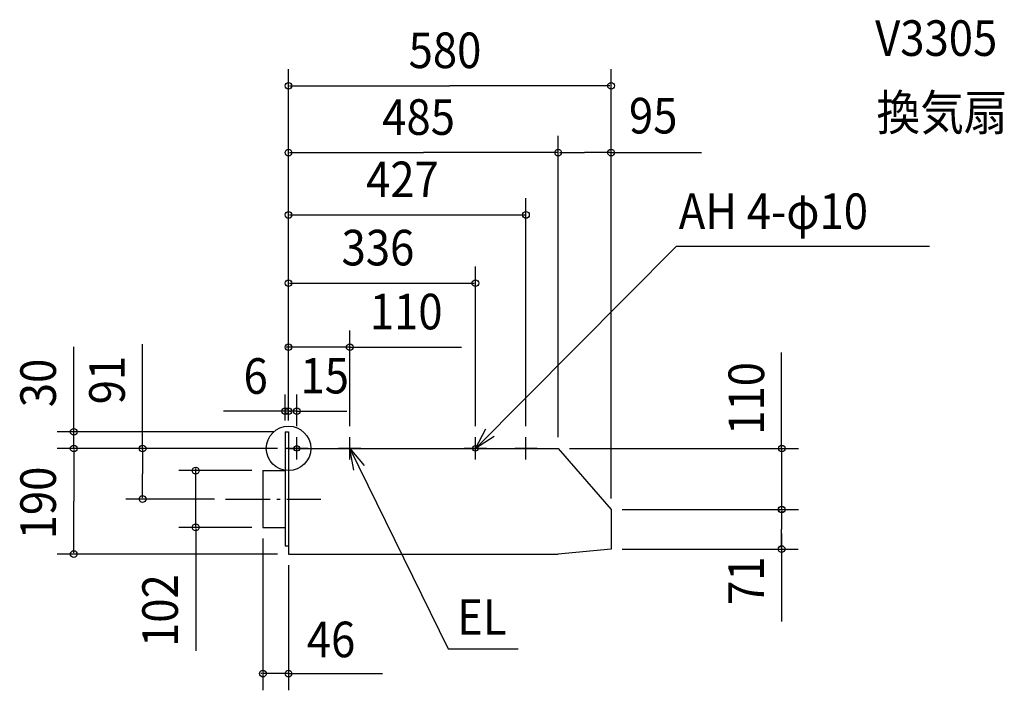
# Model space of a CAD drawing. Extents: x -484 to 1287, y -435 to 771.
import ezdxf

# ---------------------------------------------------------------- set-up
doc = ezdxf.new("R2010")
doc.units = 0
doc.header["$LTSCALE"] = 20
doc.header["$PDMODE"] = 3
doc.header["$PDSIZE"] = -2
doc.linetypes.add('DASHDOT', pattern=[5.5, 4, -0.6, 0.3, -0.6])
for name, color, linetype in [('ARRANGE', 1, 'CONTINUOUS'), ('BASIS', 6, 'DASHDOT'), ('DETAIL', 5, 'CONTINUOUS'), ('ETC', 61, 'CONTINUOUS'), ('FIX', 11, 'CONTINUOUS'), ('NOTE', 4, 'CONTINUOUS'), ('OUTLINE', 3, 'CONTINUOUS'), ('SIZE', 30, 'CONTINUOUS')]:
    doc.layers.add(name, color=color, linetype=linetype)
doc.styles.get("Standard").update_dxf_attribs({"font": 'SIMPLEX', "width": 0.9, "bigfont": 'BIGFONT'})

msp = doc.modelspace()

# ---------------------------------------------------------------- linework, layer by layer
at = {"layer": 'ARRANGE', "color": 1, "linetype": 'CONTINUOUS'}
msp.add_circle((0, 0), 40, dxfattribs=at)
msp.add_point((0, 0), dxfattribs=at)
at = {"layer": 'BASIS', "color": 6, "linetype": 'DASHDOT'}
msp.add_line((-113.114588, -91), (58.293107, -91), dxfattribs=at)
at = {"layer": 'DETAIL', "color": 5, "linetype": 'CONTINUOUS'}
for p, q in [((-6, 30), (0, 30)), ((-6, 30), (-6, -175)), ((0, 30), (0, 0)), ((0, 0), (485, 0)), ((0, 0), (0, -190)), ((485, 0), (580, -110)), ((-46, -40), (-46, -142)), ((-46, -40), (-7, -40)), ((580, -110), (580, -168)), ((580, -110), (580, -181)), ((-46, -142), (-6, -142)), ((-6, -175), (0, -175)), ((0, -190), (485, -190)), ((580, -181), (485, -190))]:
    msp.add_line(p, q, dxfattribs=at)
at = {"layer": 'FIX', "color": 11, "linetype": 'CONTINUOUS'}
for centre in [(15, 0), (336, 0)]:
    msp.add_circle(centre, 5, dxfattribs=at)
at = {"layer": 'NOTE', "color": 4, "linetype": 'CONTINUOUS'}
for p, q in [((336, 0), (697.639229, 363.945104)), ((697.639229, 363.945104), (1152.605, 363.945104)), ((15, -20), (15, 20)), ((110, -20), (110, 20)), ((336, -20), (336, 20)), ((427, -20), (427, 20)), ((35, 0), (-5, 0)), ((130, 0), (90, 0)), ((110, 0), (287.226666, -360.473592)), ((356, 0), (316, 0)), ((447, 0), (407, 0)), ((287.226666, -360.473592), (412.925461, -360.473592))]:
    msp.add_line(p, q, dxfattribs=at)
for points in [[(369.887248, 21.252163), (336, 0), (354.721136, 35.348537)], [(117.206182, -39.345533), (110, 0), (135.913503, -30.47114)]]:
    msp.add_lwpolyline(points, dxfattribs=at)
at = {"layer": 'OUTLINE', "color": 3, "linetype": 'CONTINUOUS'}
for p, q in [((0, 0), (485, 0)), ((0, 0), (0, -190)), ((485, 0), (580, -110)), ((580, -110), (580, -181)), ((0, -190), (485, -190)), ((580, -181), (485, -190))]:
    msp.add_line(p, q, dxfattribs=at)
at = {"layer": 'SIZE', "color": 30, "linetype": 'BYBLOCK'}
for p, q in [((0, 50), (0, 682.19681)), ((580, -90), (580, 682.19681)), ((2, 652.19681), (290, 652.19681)), ((578, 652.19681), (290, 652.19681)), ((0, 50), (0, 562.103247)), ((485, 20), (485, 562.103247)), ((485, 20), (485, 562.103247)), ((580, -90), (580, 562.103247)), ((2, 532.103247), (242.5, 532.103247)), ((483, 532.103247), (242.5, 532.103247)), ((487, 532.103247), (532.5, 532.103247)), ((578, 532.103247), (532.5, 532.103247)), ((0, 50), (0, 450.040735)), ((427, 40), (427, 450.040735)), ((2, 420.040735), (425, 420.040735)), ((0, 50), (0, 327.230947)), ((336, 40), (336, 327.230947)), ((2, 297.230947), (334, 297.230947)), ((0, 50), (0, 212.196212)), ((110, 40), (110, 212.196212)), ((-2, 182.196212), (-4, 182.196212)), ((110, 182.196212), (0, 182.196212)), ((112, 182.196212), (114, 182.196212)), ((-6, 50), (-6, 96.941717)), ((0, 50), (0, 96.941718)), ((0, 50), (0, 96.941717)), ((15, 40), (15, 96.941718)), ((-8, 66.941717), (-10, 66.941717)), ((0, 66.941717), (-6, 66.941717)), ((-2, 66.941718), (-4, 66.941718)), ((15, 66.941718), (0, 66.941718)), ((2, 66.941717), (4, 66.941717)), ((17, 66.941718), (19, 66.941718)), ((-26, 30), (-416.370324, 30)), ((-386.370324, 32), (-386.370324, 34)), ((-386.370324, 0), (-386.370324, 30)), ((-20, 0), (-416.370324, 0)), ((-20, 0), (-416.370324, 0)), ((-20, 0), (-292.457548, 0)), ((505, 0), (917.228895, 0)), ((887.228895, 2), (887.228895, 4)), ((887.228895, -110), (887.228895, 0)), ((-386.370324, -2), (-386.370324, -95)), ((-386.370324, -2), (-386.370324, -4)), ((-262.457548, -2), (-262.457548, -45.5)), ((-262.457548, -89), (-262.457548, -45.5)), ((-66, -40), (-197.018563, -40)), ((-167.018563, -38), (-167.018563, -36)), ((-167.018563, -142), (-167.018563, -40)), ((-386.370324, -188), (-386.370324, -95)), ((-133.114588, -91), (-292.457548, -91)), ((600, -110), (916.786756, -110)), ((600, -110), (917.228895, -110)), ((886.786756, -112), (886.786756, -145.5)), ((887.228895, -112), (887.228895, -114)), ((-66, -142), (-197.018563, -142)), ((-167.018563, -144), (-167.018563, -146)), ((886.786756, -179), (886.786756, -145.5)), ((-46, -162), (-46, -435.161603)), ((-20, -190), (-416.370324, -190)), ((600, -181), (916.786756, -181)), ((0, -210), (0, -435.161603)), ((-48, -405.161603), (-50, -405.161603)), ((0, -405.161603), (-46, -405.161603)), ((2, -405.161603), (4, -405.161603))]:
    msp.add_line(p, q, dxfattribs=at)
at = {"layer": 'SIZE', "color": 30, "linetype": 'CONTINUOUS'}
for p, q in [((578, 532.103247), (742.577756, 532.103247)), ((-386.370324, 30), (-386.370324, 182.700829)), ((-262.457548, -2), (-262.457548, 187.532917)), ((110, 182.196212), (311.098045, 182.196212)), ((886.786756, -2), (886.786756, 172.55669)), ((-7, 66.941718), (-116.703403, 66.941718)), ((15, 66.941718), (104.945179, 66.941718)), ((-167.018563, -144), (-167.018563, -364.191136)), ((886.786756, -153), (886.786756, -311.148146)), ((2, -405.161603), (168.831224, -405.161603))]:
    msp.add_line(p, q, dxfattribs=at)
for centre in [(0, 652.19681), (580, 652.19681), (0, 532.103247), (485, 532.103247), (485, 532.103247), (580, 532.103247), (0, 420.040735), (427, 420.040735), (0, 297.230947), (336, 297.230947), (0, 182.196212), (110, 182.196212), (-6, 66.941717), (0, 66.941718), (0, 66.941717), (15, 66.941718), (-386.370324, 30), (-386.370324, 0), (-386.370324, 0), (-262.457548, 0), (887.228895, 0), (-167.018563, -40), (-262.457548, -91), (886.786756, -110), (887.228895, -110), (-167.018563, -142), (886.786756, -181), (-386.370324, -190), (-46, -405.161603), (0, -405.161603)]:
    msp.add_circle(centre, 6, dxfattribs=at)

# ---------------------------------------------------------------- texts
at = {"layer": 'ETC', "color": 61, "linetype": 'CONTINUOUS', "width": 0.9}
for s, p in [('V3305', (1054.939, 706.136778)), ('換気扇', (1057.466, 572.229602))]:
    msp.add_text(s, height=64, dxfattribs=at).set_placement(p)
at = {"layer": 'NOTE', "color": 4, "linetype": 'CONTINUOUS', "width": 0.9}
for s, p in [('AH 4-φ10', (701.714929, 394.659596)), ('EL', (303.240906, -335.213976))]:
    msp.add_text(s, height=64, dxfattribs=at).set_placement(p)
at = {"layer": 'SIZE', "color": 30, "linetype": 'BYBLOCK', "width": 0.9}
for s, p in [('580', (215.942857, 684.19681)), ('485', (168.442857, 564.103247)), ('95', (612.192077, 566.629798)), ('427', (139.442857, 452.040735)), ('336', (95.314286, 329.230947)), ('110', (146.131468, 214.196212)), ('6', (-80.957113, 98.288598)), ('15', (21.472562, 98.941718)), ('46', (32.832389, -375.627392))]:
    msp.add_text(s, height=64, dxfattribs=at).set_placement(p)
for s, p in [('91', (-294.457548, 79.387503)), ('30', (-418.370324, 74.130814)), ('110', (855.228895, 24.510344)), ('190', (-418.370324, -163.571429)), ('71', (854.786756, -281.640042)), ('102', (-199.018563, -357.202604))]:
    msp.add_text(s, height=64, rotation=90, dxfattribs=at).set_placement(p)

doc.saveas('drawing.dxf')
